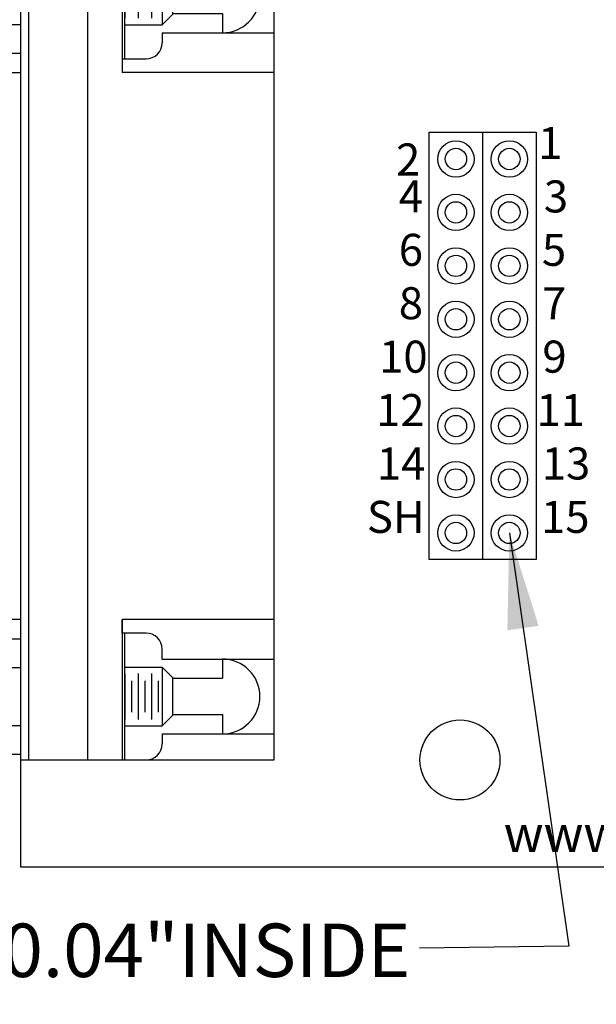
# Model space of a CAD drawing. Extents: x -3.31 to 2.15, y 62.24 to 66.9.
# Drawn here: x -1.49 to -0.41, y 63.89 to 65.74 of the extents above; entities that cross this region are included whole.
import ezdxf
from ezdxf.enums import TextEntityAlignment as Align

# ---------------------------------------------------------------- set-up
doc = ezdxf.new("R2010")
doc.units = 0
doc.header["$MEASUREMENT"] = 0
doc.layers.get('0').update_dxf_attribs({"linetype": 'CONTINUOUS'})
doc.layers.get('DEFPOINTS').update_dxf_attribs({"linetype": 'CONTINUOUS'})
doc.styles.add('ADESK1', font='romans')
doc.dimstyles.new('NORMAL', dxfattribs={"dimtxt": 0.1, "dimasz": 0.18, "dimexe": 0.1, "dimexo": 0.12, "dimgap": 0.09, "dimtad": 0, "dimtih": 1, "dimtoh": 1, "dimzin": 0, "dimtxsty": 'STANDARD', "dimcen": 0.09, "dimazin": 3, "dimtfac": 1, "dimtdec": 4, "dimtofl": 0, "dimtmove": 0, "dimatfit": 3, "dimtolj": 1, "dimtzin": 0})
doc.dimstyles.new('WINFORD', dxfattribs={"dimtxt": 0.1, "dimasz": 0.18, "dimexe": 0.1, "dimexo": 0.13, "dimgap": 0.09, "dimtad": 0, "dimtih": 1, "dimtoh": 1, "dimzin": 0, "dimtxsty": 'STANDARD', "dimcen": 0.09, "dimazin": 3, "dimtfac": 1, "dimtdec": 4, "dimtofl": 0, "dimtmove": 0, "dimatfit": 3, "dimtolj": 1, "dimtzin": 0})

# ---------------------------------------------------------------- blocks, each defined once
blk = doc.blocks.new('*D63')
at = {"color": 0}
for p, q in [((-1.6072, 66.0993), (-2.0955, 66.0993)), ((-1.9955, 65.9193), (-1.9955, 65.2643)), ((-1.9955, 64.3293), (-1.9955, 64.9843)), ((-1.6072, 64.1493), (-2.0955, 64.1493))]:
    blk.add_line(p, q, dxfattribs=at)
for points in [[(-1.9655, 65.9193), (-2.0255, 65.9193), (-1.9955, 66.0993)], [(-2.0255, 64.3293), (-1.9655, 64.3293), (-1.9955, 64.1493)]]:
    blk.add_solid(points, dxfattribs=at)
at = {"layer": 'DEFPOINTS', "color": 0}
for p in [(-1.9955, 66.0993), (-1.4872, 66.0993), (-1.4872, 64.1493)]:
    blk.add_point(p, dxfattribs=at)
at = {"color": 0, "insert": (-1.9955, 65.1243), "char_height": 0.1, "attachment_point": 5}
blk.add_mtext('\\A1;1.95"', dxfattribs=at)
blk = doc.blocks.new('CNR15M-XF-CJF-TOP')
for p, q in [((0.775, 0.475), (-0.775, 0.475)), ((-0.775, 0.475), (-0.775, 0)), ((-0.7263, 0.378), (-0.7263, 0.475)), ((-0.5863, 0.378), (-0.5863, 0.475)), ((-0.5122, 0.475), (-0.5122, 0.19)), ((0.5122, 0.475), (0.5122, 0.19)), ((0.5862, 0.378), (0.5862, 0.475)), ((0.7262, 0.378), (0.7262, 0.475)), ((0.775, 0), (0.775, 0.475)), ((-0.7263, 0.2649), (-0.7263, 0.378)), ((-0.7263, 0.378), (-0.6903, 0.378)), ((-0.6903, 0.2849), (-0.6903, 0.378)), ((-0.6223, 0.2849), (-0.6223, 0.378)), ((-0.6223, 0.378), (-0.5863, 0.378)), ((-0.5863, 0.2649), (-0.5863, 0.378)), ((0.5862, 0.378), (0.6222, 0.378)), ((0.5862, 0.2649), (0.5862, 0.378)), ((0.6222, 0.2849), (0.6222, 0.378)), ((0.6902, 0.378), (0.7262, 0.378)), ((0.6902, 0.2849), (0.6902, 0.378)), ((0.7262, 0.2649), (0.7262, 0.378)), ((-0.6913, 0.2849), (-0.7113, 0.2649)), ((-0.6213, 0.2849), (-0.6913, 0.2849)), ((-0.6213, 0.2849), (-0.6013, 0.2649)), ((0.6212, 0.2849), (0.6012, 0.2649)), ((0.6912, 0.2849), (0.6212, 0.2849)), ((0.6912, 0.2849), (0.7112, 0.2649)), ((-0.7263, 0.2649), (-0.745, 0.2649)), ((-0.7113, 0.1945), (-0.7113, 0.2649)), ((-0.7113, 0.2649), (-0.6013, 0.2649)), ((-0.627, 0.2584), (-0.6855, 0.2584)), ((-0.6013, 0.1945), (-0.6013, 0.2649)), ((-0.5863, 0.2649), (-0.5675, 0.2649)), ((0.5862, 0.2649), (0.5674, 0.2649)), ((0.6012, 0.2649), (0.7112, 0.2649)), ((0.6012, 0.1945), (0.6012, 0.2649)), ((0.6855, 0.2584), (0.6269, 0.2584)), ((0.7112, 0.1945), (0.7112, 0.2649)), ((0.7262, 0.2649), (0.745, 0.2649)), ((-0.6135, 0.2459), (-0.699, 0.2459)), ((0.699, 0.2459), (0.6134, 0.2459)), ((-0.627, 0.2334), (-0.6855, 0.2334)), ((-0.5375, 0.1945), (-0.5375, 0.2349)), ((0.5374, 0.2349), (0.5374, 0.19)), ((0.6855, 0.2334), (0.6269, 0.2334)), ((-0.6135, 0.2209), (-0.699, 0.2209)), ((-0.627, 0.2084), (-0.6855, 0.2084)), ((0.699, 0.2209), (0.6134, 0.2209)), ((0.6855, 0.2084), (0.6269, 0.2084)), ((-0.775, 0.1945), (-0.5375, 0.1945)), ((-0.775, 0.19), (-0.5122, 0.19)), ((-0.6135, 0.1959), (-0.699, 0.1959)), ((-0.5375, 0.19), (-0.5375, 0.1945)), ((0.5374, 0.19), (0.5122, 0.19)), ((0.5122, 0.19), (0.775, 0.19)), ((0.5374, 0.1945), (0.775, 0.1945)), ((0.699, 0.1959), (0.6134, 0.1959)), ((-0.775, 0.125), (0.775, 0.125)), ((-0.775, 0.015), (0.775, 0.015)), ((-0.775, 0), (0.775, 0)), ((-0.7645, -0.16), (-0.7645, 0)), ((-0.7104, -0.16), (-0.7104, 0)), ((-0.6021, -0.16), (-0.6021, 0)), ((-0.548, -0.16), (-0.548, 0)), ((-0.5112, 0), (-0.5112, -0.162)), ((0.5113, -0.162), (0.5113, 0)), ((0.548, -0.16), (0.548, 0)), ((0.6021, -0.16), (0.6021, 0)), ((0.7104, -0.16), (0.7104, 0)), ((0.7645, -0.16), (0.7645, 0)), ((-0.33, -0.085), (-0.33, -0.165)), ((-0.32, -0.075), (-0.28, -0.075)), ((-0.27, -0.085), (-0.27, -0.165)), ((-0.18, -0.085), (-0.18, -0.165)), ((-0.17, -0.075), (-0.13, -0.075)), ((-0.12, -0.085), (-0.12, -0.165)), ((-0.03, -0.085), (-0.03, -0.165)), ((-0.02, -0.075), (0.02, -0.075)), ((0.03, -0.085), (0.03, -0.165)), ((0.12, -0.085), (0.12, -0.165)), ((0.13, -0.075), (0.17, -0.075)), ((0.18, -0.085), (0.18, -0.165)), ((0.27, -0.085), (0.27, -0.165)), ((0.28, -0.075), (0.32, -0.075)), ((0.33, -0.085), (0.33, -0.165)), ((-0.33, -0.165), (-0.27, -0.165)), ((-0.18, -0.165), (-0.12, -0.165)), ((-0.03, -0.165), (0.03, -0.165)), ((0.12, -0.165), (0.18, -0.165)), ((0.27, -0.165), (0.33, -0.165)), ((-0.7374, -0.18), (-0.5751, -0.18)), ((0.5751, -0.18), (0.7374, -0.18)), ((-0.4612, -0.212), (0.4613, -0.212))]:
    blk.add_line(p, q)
for centre, radius, start, end in [((-0.6563, 0.378), 0.07, 0, 180), ((0.6562, 0.378), 0.07, 0, 180), ((-0.745, 0.2349), 0.03, 90, 180), ((-0.5675, 0.2349), 0.03, 0, 90), ((0.5674, 0.2349), 0.03, 90, 180), ((0.745, 0.2349), 0.03, 0, 90), ((-0.32, -0.085), 0.01, 90, 180), ((-0.28, -0.085), 0.01, 0, 90), ((-0.17, -0.085), 0.01, 90, 180), ((-0.13, -0.085), 0.01, 0, 90), ((-0.02, -0.085), 0.01, 90, 180), ((0.02, -0.085), 0.01, 0, 90), ((0.13, -0.085), 0.01, 90, 180), ((0.17, -0.085), 0.01, 0, 90), ((0.28, -0.085), 0.01, 90, 180), ((0.32, -0.085), 0.01, 0, 90), ((-0.7374, -0.1517), 0.0283, 197.0706, 342.9294), ((-0.6563, -0.0968), 0.0832, 229.441, 310.559), ((-0.5751, -0.1517), 0.0283, 197.0706, 342.9294), ((-0.4612, -0.162), 0.05, 180, 270), ((0.4613, -0.162), 0.05, 270, 0), ((0.5751, -0.1517), 0.0283, 197.0706, 342.9294), ((0.6562, -0.0968), 0.0832, 229.441, 310.559), ((0.7374, -0.1517), 0.0283, 197.0706, 342.9294)]:
    blk.add_arc(centre, radius, start, end)

msp = doc.modelspace()

# ---------------------------------------------------------------- linework, layer by layer
for p, q in [((-1.4872, 66.0993), (-1.4872, 64.1493)), ((-1.4872, 65.9493), (-1.4872, 64.7493)), ((-0.7222, 65.5243), (-0.5222, 65.5243)), ((-0.7222, 65.0243), (-0.7222, 65.5243)), ((-0.6222, 65.5243), (-0.6222, 65.0243)), ((-0.5222, 65.5243), (-0.5222, 65.0243)), ((-0.7222, 64.7243), (-0.7222, 65.2243)), ((-0.6222, 65.2243), (-0.6222, 64.7243)), ((-0.5222, 65.2243), (-0.5222, 64.7243)), ((-0.5222, 64.7243), (-0.7222, 64.7243)), ((-1.4872, 64.1493), (1.1378, 64.1493))]:
    msp.add_line(p, q)
for centre, radius in [((-0.6722, 65.4743), 0.034), ((-0.6722, 65.4743), 0.02), ((-0.5722, 65.4743), 0.034), ((-0.5722, 65.4743), 0.02), ((-0.6722, 65.3743), 0.034), ((-0.5722, 65.3743), 0.034), ((-0.6722, 65.3743), 0.02), ((-0.5722, 65.3743), 0.02), ((-0.6722, 65.2743), 0.034), ((-0.6722, 65.2743), 0.02), ((-0.5722, 65.2743), 0.034), ((-0.5722, 65.2743), 0.02), ((-0.6722, 65.1743), 0.034), ((-0.5722, 65.1743), 0.034), ((-0.6722, 65.1743), 0.02), ((-0.5722, 65.1743), 0.02), ((-0.6722, 65.0743), 0.034), ((-0.5722, 65.0743), 0.034), ((-0.6722, 65.0743), 0.02), ((-0.5722, 65.0743), 0.02), ((-0.6722, 64.9743), 0.034), ((-0.5722, 64.9743), 0.034), ((-0.6722, 64.9743), 0.02), ((-0.5722, 64.9743), 0.02), ((-0.6722, 64.8743), 0.034), ((-0.5722, 64.8743), 0.034), ((-0.6722, 64.8743), 0.02), ((-0.5722, 64.8743), 0.02), ((-0.6722, 64.7743), 0.034), ((-0.6722, 64.7743), 0.02), ((-0.5722, 64.7743), 0.034), ((-0.5722, 64.7743), 0.02), ((-0.6647, 64.3493), 0.075)]:
    msp.add_circle(centre, radius)

# ---------------------------------------------------------------- block references
at = {"rotation": 270}
msp.add_blockref('CNR15M-XF-CJF-TOP', (-1.4872, 65.1243), dxfattribs=at)

# ---------------------------------------------------------------- texts
for s, p in [('1', (-0.4957, 65.4742)), ('4', (-0.7565, 65.3743)), ('3', (-0.4849, 65.3742)), ('6', (-0.7565, 65.2743)), ('5', (-0.4885, 65.2742)), ('8', (-0.7565, 65.1743)), ('7', (-0.4883, 65.1743)), ('10', (-0.7706, 65.0743)), ('9', (-0.4876, 65.0743)), ('12', (-0.7763, 64.9743)), ('11', (-0.476, 64.9743)), ('14', (-0.7749, 64.8743)), ('13', (-0.4661, 64.8743)), ('SH', (-0.7847, 64.7743)), ('15', (-0.4675, 64.7743))]:
    msp.add_text(s, height=0.06).set_placement(p, align=Align.CENTER)
at = {"style": 'ADESK1'}
msp.add_text('2', height=0.06, dxfattribs=at).set_placement((-0.7843, 65.4434))
at = {"insert": (-0.5827, 64.2451), "char_height": 0.068183, "width": 0.720261, "attachment_point": 1, "style": 'ADESK1'}
msp.add_mtext('{www.winford.com}', dxfattribs=at)
at = {"insert": (-0.7573, 64.0429), "char_height": 0.1, "attachment_point": 3}
msp.add_mtext('{%%C0.04"INSIDE}', dxfattribs=at)

# ---------------------------------------------------------------- dimensions: what is measured, and where the dimension line sits
dim = msp.add_linear_dim(base=(-1.9955, 66.0993), p1=(-1.4872, 64.1493), p2=(-1.4872, 66.0993), angle=90, dimstyle='NORMAL', override={"dimpost": '"'})
dim.commit()
dim.dimension.update_dxf_attribs({"geometry": '*D63', "text_midpoint": (-1.9955, 65.1243)})

# ---------------------------------------------------------------- leaders
msp.add_leader([(-0.5722, 64.7743), (-0.4611, 64.0006), (-0.7405, 63.9967)], dimstyle='WINFORD')
at = {"annotation_type": 0, "has_hookline": 1, "hookline_direction": 1, "text_width": 1.1}
msp.add_leader([(-0.1747, 64.3493), (-0.3858, 63.7905), (-0.4892, 63.7905)], dimstyle='WINFORD', override={"dimtad": 0}, dxfattribs=at)

doc.saveas('drawing.dxf')
